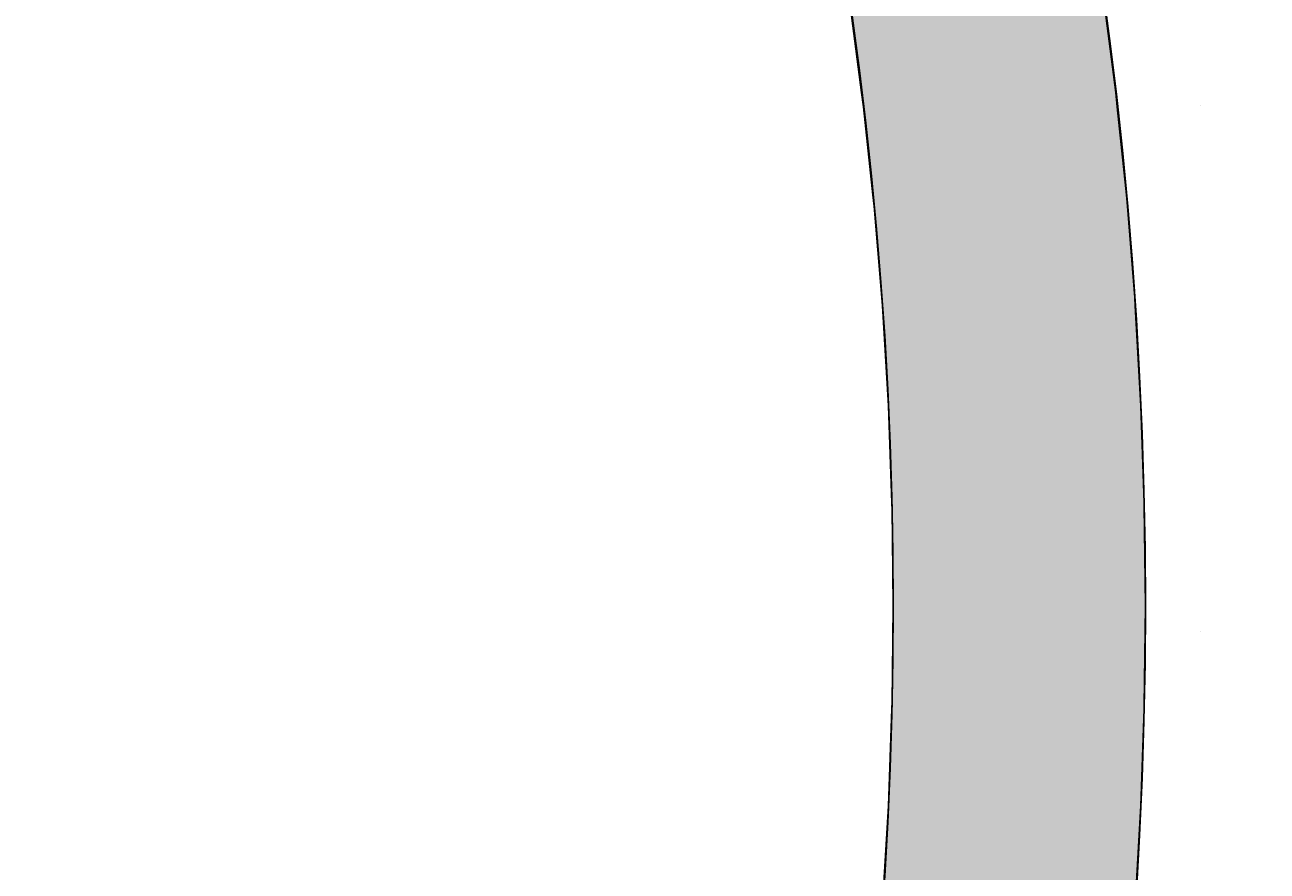
# Model space of a CAD drawing. Extents: x 183 to 2236, y -3983 to -2639.
# Drawn here: x 1478 to 1508, y -3706 to -3686 of the extents above; entities that cross this region are included whole.
import ezdxf

# ---------------------------------------------------------------- set-up
doc = ezdxf.new("R2010")
doc.units = 0
doc.header["$LTSCALE"] = 2
doc.layers.get('0').update_dxf_attribs({"linetype": 'CONTINUOUS'})
doc.layers.get('DEFPOINTS').update_dxf_attribs({"linetype": 'CONTINUOUS'})
doc.layers.add('1外形線', color=3, linetype='CONTINUOUS')
doc.layers.add('寸法線1_０_１_', color=2, linetype='CONTINUOUS')
doc.styles.add('ゴシック_2', font='txt.shx', dxfattribs={"height": 7, "bigfont": 'extfont.shx'})
doc.dimstyles.get("Standard").update_dxf_attribs({"dimtxt": 0.18, "dimasz": 0.5, "dimexe": 0.18, "dimexo": 0.0625, "dimgap": 0.09, "dimtad": 1, "dimtih": 1, "dimtoh": 1, "dimzin": 0, "dimcen": 0.09, "dimazin": 3, "dimtfac": 1, "dimtofl": 0, "dimtmove": 0, "dimatfit": 3})

# ---------------------------------------------------------------- blocks, each defined once
blk = doc.blocks.new('*U656')
at = {"color": 0, "style": 'ゴシック_2'}
blk.add_text('258以下', height=7, dxfattribs=at).set_placement((1381.311, -3528.754))
blk = doc.blocks.new('*D655')
at = {"color": 0}
for p, q in [((1269.95, -3699.393), (1269.95, -3528.748)), ((1527.95, -3699.393), (1527.95, -3528.748)), ((1279.95, -3531.748), (1517.95, -3531.748))]:
    blk.add_line(p, q, dxfattribs=at)
for points in [[(1279.95, -3530.082), (1279.95, -3533.415), (1269.95, -3531.748)], [(1517.95, -3530.082), (1517.95, -3533.415), (1527.95, -3531.748)]]:
    blk.add_solid(points, dxfattribs=at)
at = {"layer": 'DEFPOINTS', "color": 0}
for p in [(1527.95, -3531.748), (1269.95, -3699.393), (1527.95, -3699.393)]:
    blk.add_point(p, dxfattribs=at)
at = {"color": 7}
blk.add_blockref('*U656', (0, 0), dxfattribs=at)
blk = doc.blocks.new('*U715')
at = {"layer": '1外形線', "color": 7, "linetype": 'CONTINUOUS'}
for p, q in [((1497.933, -3685.161), (1498.198, -3687.177)), ((1503.987, -3685.161), (1504.244, -3687.177)), ((1498.198, -3687.177), (1498.243, -3687.521)), ((1504.244, -3687.177), (1504.28, -3687.521)), ((1498.243, -3687.521), (1498.468, -3689.612)), ((1504.28, -3687.521), (1504.498, -3689.612)), ((1498.468, -3689.612), (1498.498, -3689.887)), ((1504.498, -3689.612), (1504.52, -3689.887)), ((1498.498, -3689.887), (1498.678, -3692.053)), ((1504.52, -3689.887), (1504.696, -3692.053)), ((1498.678, -3692.053), (1498.696, -3692.259)), ((1504.696, -3692.053), (1504.708, -3692.259)), ((1498.696, -3692.259), (1498.829, -3694.497)), ((1504.708, -3692.259), (1504.837, -3694.497)), ((1498.829, -3694.497), (1498.837, -3694.635)), ((1504.837, -3694.497), (1504.842, -3694.635)), ((1498.837, -3694.635), (1498.92, -3696.945)), ((1504.842, -3694.635), (1504.922, -3696.945)), ((1498.92, -3696.945), (1498.922, -3697.013)), ((1498.922, -3697.013), (1498.95, -3699.393)), ((1504.922, -3696.945), (1504.923, -3697.013)), ((1504.923, -3697.013), (1504.95, -3699.393)), ((1498.95, -3699.393), (1498.922, -3701.773)), ((1504.95, -3699.393), (1504.923, -3701.773)), ((1498.92, -3701.841), (1498.837, -3704.151)), ((1498.922, -3701.773), (1498.92, -3701.841)), ((1504.922, -3701.841), (1504.842, -3704.151)), ((1504.923, -3701.773), (1504.922, -3701.841)), ((1498.829, -3704.288), (1498.696, -3706.527)), ((1498.837, -3704.151), (1498.829, -3704.288)), ((1504.837, -3704.288), (1504.708, -3706.527)), ((1504.842, -3704.151), (1504.837, -3704.288))]:
    blk.add_line(p, q, dxfattribs=at)
for points in [[(1497.933, -3685.161), (1498.198, -3687.177), (1504.244, -3687.177)], [(1498.198, -3687.177), (1498.243, -3687.521), (1504.28, -3687.521)], [(1498.243, -3687.521), (1498.468, -3689.612), (1504.498, -3689.612)], [(1498.468, -3689.612), (1498.498, -3689.887), (1504.52, -3689.887)], [(1498.498, -3689.887), (1498.678, -3692.053), (1504.696, -3692.053)], [(1498.678, -3692.053), (1498.696, -3692.259), (1504.708, -3692.259)], [(1498.696, -3692.259), (1498.829, -3694.497), (1504.837, -3694.497)], [(1498.829, -3694.497), (1498.837, -3694.635), (1504.842, -3694.635)], [(1498.837, -3694.635), (1498.92, -3696.945), (1504.922, -3696.945)], [(1498.92, -3696.945), (1498.922, -3697.013), (1504.923, -3697.013)], [(1498.922, -3697.013), (1498.95, -3699.393), (1504.95, -3699.393)], [(1498.95, -3699.393), (1498.922, -3701.773), (1504.923, -3701.773)], [(1498.92, -3701.841), (1498.837, -3704.151), (1504.842, -3704.151)], [(1498.922, -3701.773), (1498.92, -3701.841), (1504.922, -3701.841)], [(1498.829, -3704.288), (1498.696, -3706.527), (1504.708, -3706.527)], [(1498.837, -3704.151), (1498.829, -3704.288), (1504.837, -3704.288)]]:
    blk.add_solid(points, dxfattribs=at)
at = {"layer": '1外形線', "color": 7, "linetype": 'CONTINUOUS', "extrusion": (0, 0, -1)}
for points in [[(-1497.933, -3685.161), (-1503.987, -3685.161), (-1504.244, -3687.177)], [(-1498.198, -3687.177), (-1504.244, -3687.177), (-1504.28, -3687.521)], [(-1498.243, -3687.521), (-1504.28, -3687.521), (-1504.498, -3689.612)], [(-1498.468, -3689.612), (-1504.498, -3689.612), (-1504.52, -3689.887)], [(-1498.498, -3689.887), (-1504.52, -3689.887), (-1504.696, -3692.053)], [(-1498.678, -3692.053), (-1504.696, -3692.053), (-1504.708, -3692.259)], [(-1498.696, -3692.259), (-1504.708, -3692.259), (-1504.837, -3694.497)], [(-1498.829, -3694.497), (-1504.837, -3694.497), (-1504.842, -3694.635)], [(-1498.837, -3694.635), (-1504.842, -3694.635), (-1504.922, -3696.945)], [(-1498.92, -3696.945), (-1504.922, -3696.945), (-1504.923, -3697.013)], [(-1498.922, -3697.013), (-1504.923, -3697.013), (-1504.95, -3699.393)], [(-1498.95, -3699.393), (-1504.95, -3699.393), (-1504.923, -3701.773)], [(-1498.92, -3701.841), (-1504.922, -3701.841), (-1504.842, -3704.151)], [(-1498.922, -3701.773), (-1504.923, -3701.773), (-1504.922, -3701.841)], [(-1498.829, -3704.288), (-1504.837, -3704.288), (-1504.708, -3706.527)], [(-1498.837, -3704.151), (-1504.842, -3704.151), (-1504.837, -3704.288)]]:
    blk.add_solid(points, dxfattribs=at)
blk = doc.blocks.new('*X761')
at = {"color": 0}
for p, q in [((1506.25, -3687.5), (1506.25, -3687.5)), ((1506.25, -3700), (1506.25, -3700))]:
    blk.add_line(p, q, dxfattribs=at)

msp = doc.modelspace()

# ---------------------------------------------------------------- linework, layer by layer
at = {"layer": '1外形線', "color": 7}
for radius in [106, 100]:
    msp.add_circle((1398.95, -3699.393), radius, dxfattribs=at)
at = {"layer": '寸法線1_０_１_', "color": 0}
msp.add_circle((1398.95, -3699.393), 129, dxfattribs=at)

# ---------------------------------------------------------------- block references
at = {"color": 7, "linetype": 'CONTINUOUS'}
msp.add_blockref('*X761', (0, 0), dxfattribs=at)
at = {"layer": '1外形線', "color": 7, "linetype": 'CONTINUOUS'}
msp.add_blockref('*U715', (0, 0), dxfattribs=at)

# ---------------------------------------------------------------- dimensions: what is measured, and where the dimension line sits
at = {"color": 7}
dim = msp.add_linear_dim(base=(1527.95, -3531.748), p1=(1269.95, -3699.393), p2=(1527.95, -3699.393), text='<>以下', dimstyle='Standard', override={"dimdec": 0}, dxfattribs=at)
dim.commit()
dim.dimension.update_dxf_attribs({"geometry": '*D655', "text_midpoint": (1398.95, -3525.632)})

doc.saveas('drawing.dxf')
